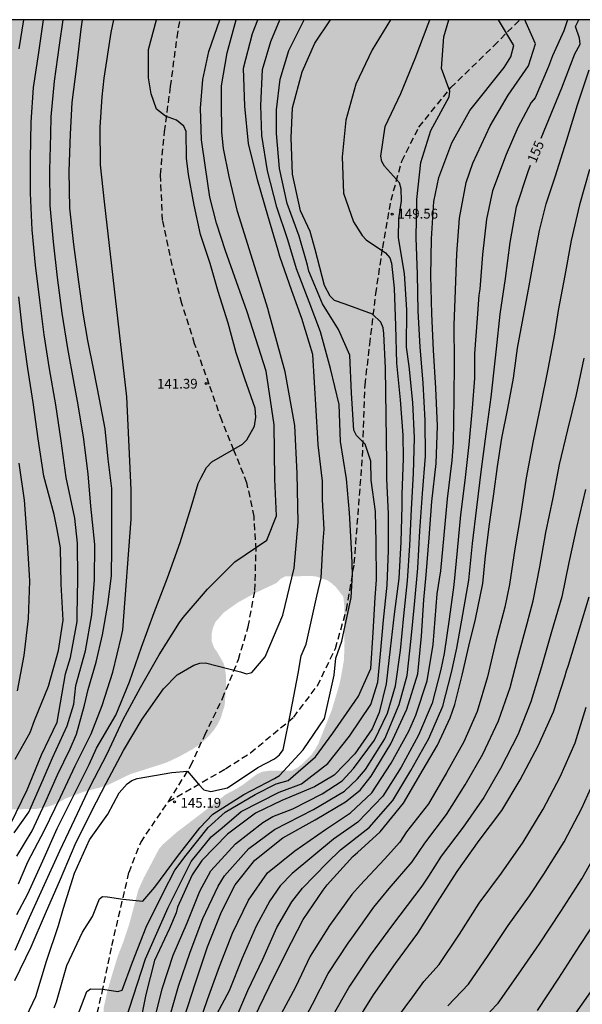
# Model space of a CAD drawing. Units: metres. Extents: x 577144 to 577494, y 4789540 to 4789790.
# Drawn here: x 577223 to 577266, y 4789715 to 4789790 of the extents above; entities that cross this region are included whole.
import ezdxf

# ---------------------------------------------------------------- set-up
doc = ezdxf.new("R2010")
doc.units = ezdxf.units.M
doc.linetypes.add('TRAZOS_NORMALES', pattern=[0.75, 0.5, -0.25])
for name, color, linetype in [('010106', 9, 'Continuous'), ('020104', 34, 'Continuous'), ('020204', 9, 'Continuous'), ('020307', 24, 'Continuous'), ('020308', 9, 'Continuous'), ('060128', 7, 'TRAZOS_NORMALES'), ('990504', 63, 'Continuous')]:
    doc.layers.add(name, color=color, linetype=linetype)
doc.layers.add('020105', color=24, linetype='Continuous', lineweight=30)
doc.styles.add('ARIAL', font='ARIAL.TTF', dxfattribs={"height": 1})
doc.styles.add('ARIALI', font='ARIALI.TTF', dxfattribs={"height": 1})

# ---------------------------------------------------------------- blocks, each defined once
blk = doc.blocks.new('COTAPU')
blk.add_circle((0, 0), 0.075)

msp = doc.modelspace()

# ---------------------------------------------------------------- hatches: boundary and pattern name
at = {"layer": '990504'}
msp.add_hatch(color=256, dxfattribs=at).paths.add_polyline_path([(577280.145, 4789623.99), (577280.307, 4789624.396), (577280.507, 4789624.76), (577280.617, 4789625.144), (577280.569, 4789625.63), (577280.395, 4789626.01), (577278.309, 4789628.468), (577277.531, 4789629.674), (577277.395, 4789630.176), (577277.267, 4789631.036), (577277.335, 4789631.896), (577277.807, 4789633.206), (577278.163, 4789634.42), (577278.451, 4789635.796), (577278.597, 4789637.094), (577278.813, 4789638.406), (577279.077, 4789639.246), (577279.635, 4789640.507), (577279.751, 4789640.967), (577279.745, 4789641.429), (577279.673, 4789641.867), (577279.483, 4789642.277), (577278.567, 4789643.869), (577278.191, 4789644.125), (577277.749, 4789644.273), (577276.449, 4789644.483), (577276.013, 4789644.457), (577273.942, 4789643.596), (577272.654, 4789643.432), (577271.838, 4789643.386), (577271.034, 4789643.56), (577270.658, 4789643.828), (577270.346, 4789644.096), (577269.796, 4789644.704), (577269.618, 4789645.074), (577269.598, 4789645.462), (577269.734, 4789645.892), (577270.326, 4789646.994), (577270.654, 4789647.357), (577272.12, 4789648.315), (577272.916, 4789648.615), (577274.274, 4789649.009), (577275.08, 4789649.287), (577275.452, 4789649.589), (577275.724, 4789649.927), (577275.938, 4789650.329), (577276.356, 4789651.563), (577276.354, 4789653.221), (577276.444, 4789653.649), (577276.586, 4789654.075), (577276.846, 4789655.331), (577276.958, 4789656.541), (577277.187, 4789657.246), (577277.155, 4789658.126), (577276.523, 4789659.91), (577276.011, 4789660.822), (577275.811, 4789661.262), (577275.739, 4789661.718), (577275.739, 4789663.526), (577275.603, 4789664.342), (577275.363, 4789664.71), (577274.915, 4789664.814), (577274.491, 4789664.814), (577274.059, 4789664.718), (577273.731, 4789664.486), (577272.411, 4789663.262), (577272.019, 4789663.214), (577271.627, 4789663.222), (577271.155, 4789663.374), (577270.827, 4789663.606), (577269.747, 4789664.534), (577269.435, 4789664.894), (577269.219, 4789665.246), (577269.083, 4789665.702), (577268.723, 4789667.478), (577268.675, 4789668.814), (577268.531, 4789669.246), (577267.795, 4789670.574), (577267.259, 4789671.318), (577266.683, 4789671.91), (577266.347, 4789672.15), (577265.875, 4789672.358), (577265.475, 4789672.438), (577265.067, 4789672.446), (577263.371, 4789672.766), (577262.475, 4789672.582), (577261.572, 4789672.342), (577261.14, 4789672.35), (577260.692, 4789672.51), (577259.244, 4789673.598), (577258.94, 4789673.862), (577258.62, 4789674.294), (577258.54, 4789674.774), (577258.54, 4789675.254), (577258.7, 4789676.246), (577258.876, 4789676.598), (577259.54, 4789677.654), (577260.02, 4789678.326), (577261.804, 4789680.358), (577262.388, 4789681.246), (577263.588, 4789683.382), (577263.732, 4789683.766), (577263.804, 4789684.23), (577263.812, 4789685.742), (577263.692, 4789687.046), (577263.524, 4789687.446), (577262.812, 4789688.709), (577261.42, 4789690.653), (577261.268, 4789690.989), (577261.172, 4789691.405), (577261.124, 4789691.877), (577261.116, 4789693.229), (577261.156, 4789694.133), (577261.236, 4789694.557), (577261.308, 4789695.405), (577261.092, 4789696.341), (577260.772, 4789696.725), (577260.46, 4789696.997), (577260.14, 4789697.229), (577259.78, 4789697.397), (577259.396, 4789697.429), (577258.172, 4789697.365), (577257.804, 4789697.277), (577257.372, 4789697.109), (577257.02, 4789696.885), (577256.636, 4789696.613), (577256.028, 4789696.093), (577255.452, 4789695.421), (577254.98, 4789694.565), (577254.172, 4789693.334), (577253.86, 4789692.958), (577253.548, 4789692.702), (577253.044, 4789692.534), (577251.292, 4789692.526), (577250.844, 4789692.598), (577250.54, 4789692.774), (577249.964, 4789693.398), (577249.692, 4789693.814), (577249.004, 4789695.222), (577248.652, 4789696.198), (577247.9, 4789698.886), (577247.548, 4789699.789), (577246.149, 4789701.605), (577245.141, 4789702.613), (577244.693, 4789703.221), (577244.501, 4789703.549), (577243.957, 4789704.701), (577243.781, 4789705.581), (577243.789, 4789706.429), (577243.829, 4789706.837), (577243.925, 4789707.229), (577243.989, 4789708.061), (577243.989, 4789708.485), (577243.877, 4789708.861), (577243.405, 4789709.357), (577242.533, 4789710.029), (577241.901, 4789710.077), (577241.357, 4789710.021), (577241.053, 4789709.941), (577240.765, 4789709.797), (577240.381, 4789709.477), (577240.069, 4789709.053), (577239.917, 4789708.685), (577239.885, 4789708.301), (577239.885, 4789706.925), (577240.005, 4789706.565), (577240.269, 4789706.221), (577240.597, 4789705.917), (577241.253, 4789705.389), (577242.165, 4789704.749), (577242.717, 4789704.261), (577243.253, 4789703.573), (577243.461, 4789703.181), (577243.605, 4789702.734), (577243.661, 4789702.174), (577243.629, 4789699.454), (577243.525, 4789698.99), (577243.357, 4789698.534), (577243.141, 4789698.102), (577242.581, 4789697.334), (577242.269, 4789697.03), (577241.237, 4789696.262), (577240.149, 4789695.678), (577239.285, 4789695.374), (577238.797, 4789695.31), (577238.341, 4789695.31), (577237.557, 4789695.43), (577237.261, 4789695.614), (577237.013, 4789695.902), (577236.581, 4789696.646), (577236.389, 4789697.102), (577236.093, 4789698.062), (577236.037, 4789698.502), (577236.045, 4789699.486), (577236.197, 4789701.014), (577236.389, 4789702.254), (577236.965, 4789704.278), (577237.013, 4789704.766), (577237.013, 4789705.67), (577236.933, 4789706.47), (577236.813, 4789706.87), (577236.629, 4789707.214), (577236.333, 4789707.47), (577235.445, 4789707.646), (577235.125, 4789707.662), (577234.245, 4789707.582), (577233.021, 4789707.094), (577232.245, 4789707.046), (577231.845, 4789707.11), (577231.501, 4789707.27), (577230.557, 4789707.862), (577230.237, 4789708.126), (577229.957, 4789708.446), (577229.701, 4789708.822), (577229.509, 4789709.27), (577229.405, 4789709.79), (577229.381, 4789710.31), (577229.381, 4789713.102), (577229.453, 4789714.477), (577229.749, 4789715.821), (577230.141, 4789717.165), (577230.533, 4789718.445), (577230.981, 4789719.597), (577231.405, 4789720.869), (577232.117, 4789723.549), (577232.517, 4789724.429), (577233.701, 4789726.677), (577233.997, 4789727.029), (577235.045, 4789727.949), (577237.517, 4789729.837), (577238.829, 4789730.869), (577239.733, 4789731.349), (577240.181, 4789731.637), (577241.245, 4789732.445), (577241.677, 4789732.629), (577242.125, 4789732.693), (577243.949, 4789732.709), (577244.373, 4789732.949), (577244.693, 4789733.197), (577245.413, 4789733.901), (577245.741, 4789734.373), (577245.949, 4789734.757), (577246.989, 4789737.348), (577247.573, 4789739.308), (577247.685, 4789739.812), (577247.933, 4789741.228), (577247.973, 4789742.516), (577247.965, 4789745.26), (577247.885, 4789746.076), (577247.318, 4789746.812), (577247.03, 4789747.084), (577246.67, 4789747.34), (577245.798, 4789747.636), (577245.422, 4789747.676), (577243.414, 4789747.644), (577243.054, 4789747.452), (577242.718, 4789747.124), (577241.062, 4789746.348), (577239.782, 4789745.644), (577238.67, 4789744.852), (577238.046, 4789744.14), (577237.854, 4789743.684), (577237.742, 4789743.188), (577237.75, 4789742.676), (577237.942, 4789742.157), (577238.19, 4789741.805), (577238.662, 4789740.981), (577238.782, 4789740.597), (577238.846, 4789740.085), (577238.846, 4789739.125), (577238.758, 4789737.749), (577238.454, 4789736.749), (577238.214, 4789736.261), (577237.934, 4789735.837), (577237.582, 4789735.413), (577237.174, 4789735.005), (577236.734, 4789734.645), (577236.23, 4789734.325), (577235.278, 4789733.797), (577234.262, 4789733.317), (577231.478, 4789732.429), (577229.782, 4789731.605), (577229.262, 4789731.429), (577227.974, 4789731.101), (577226.582, 4789730.589), (577225.622, 4789730.093), (577225.07, 4789729.909), (577224.222, 4789729.749), (577221.63, 4789729.733), (577221.046, 4789729.821), (577220.502, 4789730.013), (577220.006, 4789730.229), (577219.11, 4789730.701), (577218.222, 4789731.253), (577216.118, 4789732.357), (577215.054, 4789733.261), (577214.03, 4789734.013), (577213.182, 4789734.429), (577212.742, 4789734.445), (577211.918, 4789734.389), (577210.286, 4789734.109), (577208.814, 4789734.117), (577208.27, 4789734.181), (577207.726, 4789734.333), (577207.222, 4789734.597), (577206.774, 4789734.957), (577205.774, 4789735.901), (577204.831, 4789736.941), (577202.927, 4789739.757), (577202.455, 4789740.621), (577202.303, 4789741.077), (577202.199, 4789741.573), (577202.151, 4789742.101), (577202.151, 4789744.045), (577202.215, 4789744.493), (577202.367, 4789744.941), (577203.207, 4789746.661), (577203.623, 4789747.661), (577203.783, 4789748.189), (577203.863, 4789748.749), (577203.863, 4789750.261), (577203.791, 4789750.805), (577203.663, 4789751.181), (577203.463, 4789751.565), (577202.711, 4789752.821), (577202.327, 4789753.685), (577202.159, 4789754.461), (577202.159, 4789754.893), (577202.295, 4789756.237), (577202.607, 4789757.141), (577203.879, 4789759.701), (577205.911, 4789763.461), (577206.527, 4789764.493), (577207.279, 4789765.397), (577208.111, 4789766.196), (577208.807, 4789766.98), (577209.703, 4789768.156), (577210.423, 4789768.884), (577211.415, 4789769.804), (577212.503, 4789770.7), (577213.631, 4789771.348), (577214.975, 4789772.028), (577216.775, 4789773.292), (577217.071, 4789773.58), (577217.319, 4789773.868), (577217.271, 4789775.316), (577217.095, 4789775.724), (577216.783, 4789776.132), (577216.487, 4789776.38), (577216.143, 4789776.588), (577215.767, 4789776.756), (577214.935, 4789777.004), (577213.535, 4789777.18), (577211.247, 4789777.564), (577210.255, 4789777.524), (577208.911, 4789777.276), (577207.719, 4789776.868), (577206.479, 4789776.276), (577206.039, 4789775.972), (577205.647, 4789775.636), (577205.311, 4789775.276), (577204.767, 4789774.5), (577204.287, 4789773.54), (577203.879, 4789772.34), (577203.455, 4789770.044), (577203.303, 4789769.62), (577203.079, 4789769.212), (577202.799, 4789768.821), (577202.463, 4789768.461), (577202.103, 4789768.157), (577200.471, 4789767.149), (577199.487, 4789766.677), (577198.959, 4789766.573), (577196.767, 4789766.325), (577195.271, 4789766.285), (577194.279, 4789766.389), (577193.815, 4789766.549), (577193.359, 4789766.765), (577192.911, 4789767.045), (577192.488, 4789767.397), (577191.752, 4789768.117), (577190.92, 4789769.045), (577190.768, 4789769.533), (577190.84, 4789770.045), (577191.008, 4789770.397), (577191.272, 4789770.749), (577191.616, 4789771.093), (577192.344, 4789771.773), (577193.28, 4789772.749), (577194.144, 4789773.757), (577194.592, 4789774.461), (577194.72, 4789774.989), (577194.72, 4789775.54), (577194.496, 4789776.588), (577194.136, 4789776.876), (577193.632, 4789777.116), (577193.072, 4789777.316), (577191.984, 4789777.652), (577188.92, 4789778.373), (577187.96, 4789778.717), (577187.176, 4789779.157), (577186.824, 4789779.437), (577185.784, 4789780.453), (577185.168, 4789781.253), (577184.584, 4789782.461), (577184.544, 4789782.86), (577184.616, 4789783.636), (577185.152, 4789785.532), (577185.488, 4789786.492), (577186.384, 4789788.156), (577186.552, 4789788.7), (577186.755, 4789790.461), (577301.413, 4789790.459), (577302.11, 4789789.645), (577304.326, 4789787.349), (577305.63, 4789785.869), (577306.27, 4789785.013), (577308.67, 4789781.597), (577308.925, 4789781.117), (577309.101, 4789780.621), (577309.725, 4789778.365), (577310.165, 4789777.093), (577310.557, 4789775.525), (577310.805, 4789774.317), (577311.485, 4789772.589), (577312.021, 4789770.853), (577312.261, 4789770.429), (577312.621, 4789770.045), (577314.837, 4789768.181), (577317.125, 4789765.925), (577317.909, 4789765.085), (577318.589, 4789764.205), (577319.997, 4789761.805), (577320.565, 4789760.037), (577321.157, 4789757.853), (577321.245, 4789757.373), (577321.293, 4789756.461), (577321.293, 4789752.021), (577321.381, 4789751.549), (577321.98, 4789750.157), (577322.388, 4789749.093), (577322.684, 4789747.87), (577322.812, 4789746.942), (577322.86, 4789745.934), (577322.876, 4789740.974), (577322.98, 4789740.622), (577323.148, 4789740.278), (577323.716, 4789739.358), (577324.212, 4789738.71), (577325.14, 4789737.614), (577326.46, 4789735.446), (577326.692, 4789735.134), (577326.964, 4789734.846), (577327.396, 4789734.494), (577328.132, 4789733.966), (577329.204, 4789733.046), (577330.1, 4789732.406), (577331.332, 4789731.414), (577331.604, 4789731.214), (577331.972, 4789731.014), (577332.348, 4789730.974), (577332.812, 4789730.982), (577334.18, 4789731.11), (577335.18, 4789731.086), (577335.508, 4789730.942), (577335.796, 4789730.638), (577336.028, 4789730.198), (577336.164, 4789729.678), (577336.196, 4789729.134), (577336.076, 4789727.654), (577335.884, 4789727.102), (577335.748, 4789726.534), (577335.74, 4789725.974), (577335.756, 4789725.182), (577335.932, 4789724.39), (577336.635, 4789722.31), (577337.459, 4789720.542), (577338.059, 4789719.782), (577339.107, 4789718.782), (577340.299, 4789718.022), (577340.699, 4789717.678), (577341.059, 4789717.262), (577341.595, 4789716.51), (577341.915, 4789715.822), (577341.995, 4789715.43), (577342.035, 4789713.526), (577342.083, 4789713.014), (577342.427, 4789711.174), (577342.787, 4789708.766), (577343.043, 4789707.582), (577344.091, 4789703.35), (577344.651, 4789701.542), (577345.067, 4789700.326), (577345.491, 4789699.254), (577345.811, 4789698.23), (577345.915, 4789697.678), (577346.091, 4789696.494), (577346.203, 4789695.263), (577346.195, 4789692.039), (577346.282, 4789690.647), (577346.434, 4789689.951), (577347.338, 4789687.191), (577347.746, 4789685.599), (577347.794, 4789685.127), (577347.802, 4789683.743), (577347.994, 4789681.511), (577348.306, 4789680.583), (577348.682, 4789678.895), (577349.01, 4789677.847), (577349.738, 4789676.199), (577350.37, 4789673.999), (577350.698, 4789673.127), (577351.01, 4789672.631), (577351.386, 4789672.167), (577352.314, 4789671.183), (577353.106, 4789670.591), (577353.562, 4789670.367), (577354.074, 4789670.175), (577354.602, 4789670.031), (577355.618, 4789669.847), (577356.89, 4789669.559), (577357.266, 4789669.391), (577358.33, 4789668.791), (577358.802, 4789668.439), (577359.202, 4789668.007), (577359.394, 4789667.655), (577359.498, 4789667.239), (577359.522, 4789665.735), (577359.45, 4789664.575), (577359.234, 4789663.511), (577359.05, 4789663.031), (577358.826, 4789662.599), (577358.274, 4789661.815), (577356.962, 4789660.239), (577356.458, 4789659.391), (577356.338, 4789658.919), (577356.337, 4789657.295), (577356.441, 4789656.767), (577356.649, 4789656.271), (577357.425, 4789654.839), (577357.905, 4789653.847), (577358.281, 4789652.895), (577358.385, 4789652.407), (577358.401, 4789651.935), (577358.385, 4789649.184), (577358.497, 4789648.728), (577358.737, 4789648.24), (577359.697, 4789646.72), (577359.929, 4789646.208), (577360.465, 4789644.344), (577360.521, 4789643.896), (577360.521, 4789643.472), (577360.825, 4789642.624), (577361.953, 4789641.664), (577363.785, 4789640.2), (577364.137, 4789639.8), (577364.417, 4789639.384), (577364.633, 4789638.944), (577365.017, 4789638.336), (577365.921, 4789636.648), (577367.065, 4789634.2), (577367.457, 4789633.456), (577368.073, 4789632.048), (577368.425, 4789630.928), (577368.569, 4789629.864), (577368.576, 4789620.744), (577368.648, 4789619.584), (577368.784, 4789618.432), (577368.952, 4789617.416), (577369.624, 4789614.6), (577369.976, 4789613.416), (577370.128, 4789613.056), (577370.392, 4789612.6), (577370.688, 4789612.192), (577371.352, 4789611.496), (577371.872, 4789610.8), (577371.96, 4789610.4), (577371.904, 4789609.112), (577371.696, 4789608.704), (577371.368, 4789608.352), (577370.96, 4789608.056), (577369.272, 4789607.041), (577368.432, 4789606.393), (577367.328, 4789605.105), (577366.248, 4789604.001), (577365.52, 4789603.137), (577365.2, 4789602.633), (577364.648, 4789601.633), (577364.064, 4789600.225), (577363.984, 4789599.849), (577363.984, 4789597.537), (577364.032, 4789597.105), (577364.144, 4789596.705), (577364.336, 4789596.321), (577365.096, 4789595.281), (577365.448, 4789595.081), (577365.856, 4789595.049), (577366.272, 4789595.153), (577366.72, 4789595.449), (577367.04, 4789595.729), (577368.76, 4789597.377), (577369.68, 4789598.449), (577370.488, 4789599.633), (577371.328, 4789600.833), (577371.648, 4789601.201), (577372.616, 4789602.241), (577373.64, 4789603.241), (577374.072, 4789603.497), (577374.52, 4789603.545), (577375, 4789603.464), (577375.512, 4789603.28), (577375.88, 4789603.096), (577377.088, 4789602.28), (577377.776, 4789601.568), (577379.816, 4789598.545), (577380.344, 4789597.697), (577380.544, 4789597.241), (577380.991, 4789595.705), (577381.263, 4789594.569), (577381.343, 4789593.953), (577381.351, 4789586.137), (577381.399, 4789585.057), (577381.735, 4789583.297), (577381.775, 4789582.713), (577381.799, 4789571.377), (577382.343, 4789569.393), (577382.439, 4789568.841), (577382.535, 4789567.145), (577382.647, 4789566.161), (577382.759, 4789565.793), (577383.423, 4789564.129), (577383.727, 4789563.809), (577383.991, 4789563.409), (577384.199, 4789562.961), (577384.855, 4789561.209), (577385.887, 4789558.794), (577386.406, 4789557.378), (577386.534, 4789556.81), (577386.654, 4789556.002), (577386.678, 4789549.354), (577386.894, 4789546.834), (577386.966, 4789546.434), (577387.07, 4789546.21), (577387.238, 4789545.994), (577387.95, 4789545.29), (577389.126, 4789544.506), (577389.382, 4789544.13), (577389.638, 4789543.218), (577389.814, 4789542.754), (577390.398, 4789541.41), (577390.921, 4789540.464), (577331.057, 4789540.465), (577331.924, 4789541.155), (577332.61, 4789541.807), (577333.298, 4789542.359), (577335.626, 4789543.597), (577336.026, 4789543.883), (577336.378, 4789544.063), (577337.192, 4789544.383), (577339.302, 4789544.831), (577339.75, 4789545.027), (577340.076, 4789545.315), (577340.276, 4789545.675), (577340.378, 4789546.097), (577340.334, 4789546.557), (577340.116, 4789546.909), (577339.786, 4789547.211), (577337.836, 4789548.463), (577337.536, 4789548.779), (577337.136, 4789548.951), (577336.746, 4789548.879), (577336.334, 4789548.709), (577335.948, 4789548.451), (577335.24, 4789547.891), (577333.954, 4789546.625), (577333.2, 4789546.093), (577332.82, 4789545.935), (577330.674, 4789545.263), (577329.814, 4789544.953), (577329.058, 4789544.477), (577327.492, 4789543.585), (577326.772, 4789543.063), (577325.934, 4789542.657), (577325.606, 4789542.367), (577323.97, 4789540.465), (577319.179, 4789540.465), (577317.676, 4789542.301), (577317.484, 4789542.623), (577317.214, 4789543.339), (577317.154, 4789543.747), (577317.18, 4789544.211), (577317.346, 4789544.653), (577317.582, 4789544.971), (577317.916, 4789545.251), (577318.31, 4789545.507), (577318.728, 4789545.707), (577319.158, 4789545.825), (577320.456, 4789545.881), (577323.19, 4789545.869), (577323.618, 4789546.015), (577324.052, 4789546.249), (577324.476, 4789546.557), (577326.556, 4789548.621), (577326.928, 4789548.835), (577327.306, 4789548.999), (577327.72, 4789549.115), (577329.42, 4789549.261), (577329.778, 4789549.499), (577330.118, 4789549.829), (577330.526, 4789550.543), (577330.412, 4789550.929), (577330.264, 4789552.123), (577330.274, 4789553.377), (577330.188, 4789554.199), (577329.65, 4789555.739), (577329, 4789556.833), (577328.782, 4789557.129), (577328.344, 4789557.233), (577326.312, 4789557.989), (577325.174, 4789558.335), (577322.426, 4789558.877), (577321.442, 4789559.091), (577321.022, 4789559.237), (577320.634, 4789559.431), (577320.286, 4789559.667), (577319.932, 4789559.963), (577318.826, 4789561.079), (577318.477, 4789561.327), (577318.115, 4789561.505), (577317.747, 4789561.599), (577317.341, 4789561.603), (577316.917, 4789561.475), (577315.513, 4789560.551), (577314.263, 4789559.967), (577313.825, 4789559.947), (577312.507, 4789559.961), (577311.135, 4789560.029), (577310.727, 4789560.111), (577310.305, 4789560.251), (577309.869, 4789560.459), (577308.677, 4789561.203), (577308.019, 4789561.849), (577307.471, 4789562.703), (577307.303, 4789563.077), (577306.857, 4789564.333), (577306.785, 4789565.199), (577306.615, 4789565.625), (577306.471, 4789566.137), (577306.111, 4789566.991), (577305.847, 4789567.329), (577304.553, 4789568.683), (577303.527, 4789570.257), (577303.159, 4789571.041), (577303.067, 4789571.427), (577303.041, 4789571.907), (577303.041, 4789572.383), (577303.129, 4789573.231), (577303.709, 4789574.739), (577304.465, 4789575.657), (577304.797, 4789575.943), (577305.375, 4789576.539), (577305.463, 4789576.885), (577305.269, 4789577.233), (577304.971, 4789577.481), (577304.665, 4789577.649), (577303.491, 4789577.907), (577303.099, 4789578.049), (577302.771, 4789578.259), (577302.493, 4789578.631), (577302.437, 4789579.025), (577302.475, 4789579.425), (577302.625, 4789579.883), (577302.851, 4789580.217), (577303.783, 4789581.123), (577304.251, 4789581.893), (577304.411, 4789582.339), (577304.515, 4789582.805), (577304.549, 4789583.237), (577304.545, 4789584.107), (577304.641, 4789585.433), (577304.833, 4789586.314), (577304.997, 4789586.698), (577305.467, 4789587.486), (577306.623, 4789589.02), (577308.449, 4789590.958), (577309.239, 4789591.92), (577309.487, 4789592.354), (577309.637, 4789592.764), (577309.677, 4789593.59), (577309.617, 4789594.052), (577309.461, 4789594.528), (577308.844, 4789595.752), (577308.516, 4789596.556), (577308.558, 4789596.976), (577308.68, 4789597.384), (577308.682, 4789597.79), (577308.462, 4789598.232), (577307.888, 4789598.8), (577307.462, 4789599.09), (577307.048, 4789599.244), (577306.596, 4789599.23), (577305.668, 4789599.086), (577305.212, 4789599.134), (577304.71, 4789599.252), (577304.266, 4789599.422), (577303.848, 4789599.638), (577302.998, 4789600.136), (577301.344, 4789601.386), (577300.37, 4789602.184), (577298.196, 4789603.684), (577296.326, 4789605.128), (577295.406, 4789606.048), (577294.832, 4789606.732), (577294.086, 4789607.74), (577293.506, 4789608.96), (577293.368, 4789609.41), (577293.074, 4789610.732), (577293.036, 4789611.148), (577292.986, 4789615.502), (577292.852, 4789615.916), (577292.626, 4789616.338), (577292.32, 4789616.722), (577291.378, 4789617.726), (577290.069, 4789618.4), (577289.137, 4789618.766), (577287.927, 4789619.064), (577287.035, 4789619.086), (577285.417, 4789619.26), (577284.981, 4789619.366), (577283.699, 4789619.802), (577282.071, 4789620.556), (577280.963, 4789621.284), (577280.681, 4789621.606), (577280.219, 4789622.308), (577280.101, 4789622.662), (577280.071, 4789623.074), (577280.079, 4789623.528)])

# ---------------------------------------------------------------- linework, layer by layer
at = {"layer": '010106', "flags": 128}
msp.add_lwpolyline([(577144.202, 4789540.469), (577494.192, 4789540.462), (577494.197, 4789790.455), (577144.207, 4789790.462)], close=True, dxfattribs=at)
at = {"layer": '020104', "flags": 128}
for points, elevation in [([(577222.302, 4789728.653), (577223.566, 4789731.238), (577224.656, 4789733.912), (577225.862, 4789736.445), (577226.512, 4789740.15), (577226.888, 4789741.416), (577227.409, 4789744.167), (577227.415, 4789744.661), (577227.461, 4789747.462), (577227.438, 4789750.195), (577227.23, 4789752.125), (577226.571, 4789755.251), (577226.189, 4789758.071), (577225.759, 4789760.829), (577225.29, 4789763.62), (577224.861, 4789766.229), (577224.531, 4789768.902), (577224.214, 4789771.573), (577223.949, 4789774.293), (577223.809, 4789777.111), (577223.817, 4789779.764), (577223.871, 4789782.591), (577224.056, 4789785.259), (577224.448, 4789787.937), (577224.811, 4789790.46)], 138), ([(577222.556, 4789727.911), (577223.681, 4789729.524), (577224.803, 4789732.012), (577225.522, 4789733.687), (577226.645, 4789736.146), (577227.155, 4789737.829), (577227.295, 4789739.251), (577228.04, 4789741.926), (577228.531, 4789744.68), (577228.754, 4789747.388), (577228.756, 4789750.098), (577228.451, 4789753.059), (577228.247, 4789755.521), (577227.892, 4789758.383), (577227.441, 4789761.11), (577227.168, 4789762.5), (577226.685, 4789765.173), (577226.264, 4789767.88), (577225.901, 4789770.622), (577225.582, 4789773.379), (577225.335, 4789776.159), (577225.295, 4789778.89), (577225.382, 4789781.659), (577225.405, 4789782.997), (577225.672, 4789785.73), (577226.04, 4789788.502), (577226.325, 4789790.46)], 139), ([(577222.606, 4789716.573), (577223.861, 4789719.166), (577224.972, 4789721.724), (577226.122, 4789724.371), (577227.242, 4789727.023), (577228.526, 4789729.605), (577229.633, 4789731.732), (577230.974, 4789734.266), (577232.396, 4789736.665), (577234.061, 4789739), (577235.11, 4789740.069), (577236.377, 4789740.812), (577236.846, 4789740.978), (577237.284, 4789740.989), (577239.962, 4789740.305), (577240.424, 4789740.163), (577240.836, 4789740.25), (577241.881, 4789741.454), (577243.234, 4789744.656), (577244.096, 4789748.289), (577244.404, 4789751.799), (577244.342, 4789755.555), (577244.158, 4789759.249), (577243.419, 4789763.375), (577242.127, 4789768.054), (577242.093, 4789768.162), (577239.736, 4789775.704), (577239.102, 4789778.395), (577238.672, 4789780.547), (577238.527, 4789781.811), (577238.503, 4789784.141), (577238.519, 4789785.375), (577238.955, 4789787.92), (577239.639, 4789790.46)], 144), ([(577222.63, 4789718.911), (577223.734, 4789721.419), (577224.889, 4789723.941), (577226.072, 4789726.54), (577227.217, 4789728.981), (577228.417, 4789731.495), (577229.714, 4789733.986), (577230.947, 4789736.628), (577232.279, 4789739.1), (577233.726, 4789741.615), (577235.285, 4789744.087), (577235.56, 4789744.483), (577237.431, 4789746.651), (577239.534, 4789748.754), (577242.004, 4789750.444), (577242.742, 4789752.291), (577242.619, 4789755.124), (577242.557, 4789759.311), (577241.945, 4789763.431), (577241.142, 4789765.905), (577240.478, 4789768.001), (577239.654, 4789770.313), (577238.808, 4789772.691), (577238.122, 4789774.811), (577237.622, 4789776.809), (577237.276, 4789779.106), (577236.975, 4789781.228), (577236.899, 4789783.664), (577237.083, 4789785.872), (577237.543, 4789788.018), (577238.38, 4789790.46)], 143), ([(577222.773, 4789721.632), (577223.622, 4789723.237), (577224.764, 4789725.779), (577225.881, 4789728.254), (577227.121, 4789730.758), (577228.337, 4789733.185), (577228.89, 4789734.431), (577230.382, 4789736.97), (577231.445, 4789739.546), (577232.359, 4789742.209), (577233.328, 4789744.868), (577234.348, 4789747.535), (577235.323, 4789750.245), (577236.184, 4789752.982), (577236.718, 4789754.793), (577236.916, 4789755.204), (577237.363, 4789756.008), (577237.78, 4789756.467), (577240.13, 4789757.809), (577240.472, 4789758.153), (577241.038, 4789759.197), (577241.156, 4789759.887), (577241.092, 4789760.579), (577240.3, 4789762.837), (577239.63, 4789764.831), (577239.024, 4789767.131), (577238.26, 4789769.565), (577237.646, 4789771.701), (577236.908, 4789773.951), (577236.404, 4789776.195), (577235.971, 4789778.567), (577235.825, 4789779.8), (577235.793, 4789781.874), (577235.625, 4789782.266), (577235.055, 4789782.728), (577234.197, 4789783.04), (577233.503, 4789783.582), (577233.093, 4789784.772), (577232.897, 4789785.988), (577232.901, 4789788.172), (577233.508, 4789790.46)], 142), ([(577222.894, 4789723.997), (577223.609, 4789725.685), (577224.895, 4789728.127), (577226.115, 4789730.659), (577227.246, 4789733.085), (577228.48, 4789735.538), (577229.337, 4789737.705), (577230.147, 4789740.291), (577230.813, 4789743.047), (577230.921, 4789743.525), (577231.555, 4789752.045), (577231.555, 4789754.295), (577231.234, 4789761.446), (577229.509, 4789776.441), (577229.208, 4789779.312), (577229.18, 4789782.186), (577229.337, 4789784.541), (577229.497, 4789785.96), (577230.017, 4789789.478), (577230.226, 4789790.46)], 141), ([(577222.952, 4789788.22), (577223.299, 4789790.46)], 137), ([(577225.641, 4789714.47), (577225.81, 4789714.927), (577226.624, 4789717.724), (577227.824, 4789720.294), (577228.597, 4789721.477), (577229.121, 4789722.854), (577229.367, 4789723.018), (577229.74, 4789723.003), (577230.915, 4789722.832), (577232.457, 4789722.674), (577233.387, 4789723.743), (577235.131, 4789726.096), (577236.842, 4789728.317), (577237.838, 4789729.362), (577240.231, 4789730.869), (577242.591, 4789732.105), (577242.961, 4789732.332), (577244.784, 4789734.312), (577246.442, 4789736.714), (577247.086, 4789739.578), (577247.181, 4789740.061), (577247.314, 4789741.347), (577247.777, 4789742.669), (577248.486, 4789746.025), (577248.587, 4789747.82), (577248.547, 4789749.319), (577248.345, 4789752.523), (577248.133, 4789755.138), (577247.654, 4789758.027), (577247.552, 4789760.875), (577246.906, 4789763.628), (577246.119, 4789766.445), (577245.259, 4789768.751), (577244.274, 4789771.3), (577243.601, 4789773.531), (577242.769, 4789776.055), (577242.051, 4789778.828), (577241.618, 4789781.556), (577241.538, 4789783.86), (577241.672, 4789786.621), (577242.31, 4789788.783), (577243, 4789790.46)], 146), ([(577227.205, 4789713.226), (577228.157, 4789715.727), (577228.426, 4789715.937), (577229.377, 4789715.895), (577230.546, 4789715.727), (577230.874, 4789715.817), (577231.674, 4789717.988), (577232.728, 4789720.668), (577234.024, 4789723.313), (577234.914, 4789725.04), (577235.797, 4789726.209), (577237.474, 4789728.337), (577238.786, 4789729.522), (577241.088, 4789730.873), (577242.728, 4789731.685), (577243.633, 4789731.941), (577245.733, 4789733.764), (577247.087, 4789735.594), (577248.768, 4789738.03), (577249.048, 4789738.437), (577249.99, 4789740.563), (577250.167, 4789743.333), (577250.34, 4789746.021), (577250.423, 4789747.392), (577250.403, 4789750.261), (577250.356, 4789752.644), (577250.021, 4789755.052), (577249.994, 4789756.516), (577249.553, 4789757.82), (577248.901, 4789758.484), (577248.701, 4789758.889), (577248.514, 4789761.725), (577248.392, 4789764.661), (577247.507, 4789766.631), (577246.289, 4789768.613), (577245.226, 4789771.12), (577245.114, 4789771.578), (577244.478, 4789773.805), (577243.562, 4789776.323), (577242.96, 4789779.014), (577242.746, 4789781.713), (577242.732, 4789783.541), (577243.012, 4789785.894), (577243.69, 4789788.089), (577244.862, 4789790.46)], 147), ([(577230.828, 4789712.548), (577232.669, 4789718.236), (577234.402, 4789722.191), (577236.189, 4789725.712), (577237.705, 4789727.608), (577238.571, 4789728.312), (577240.033, 4789729.558), (577242.938, 4789731.043), (577244.654, 4789731.704), (577246.68, 4789733.256), (577248.347, 4789735.366), (577249.998, 4789737.782), (577250.534, 4789739.519), (577250.733, 4789741.684), (577250.976, 4789744.27), (577251.252, 4789746.98), (577251.354, 4789749.662), (577251.356, 4789752.45), (577251.232, 4789755.157), (577251.225, 4789756.385), (577251.123, 4789763.653), (577251.003, 4789766.336), (577250.948, 4789766.768), (577250.776, 4789767.208), (577250.129, 4789767.809), (577248.03, 4789768.585), (577247.216, 4789768.868), (577246.88, 4789769.198), (577246.443, 4789770.011), (577245.711, 4789772.794), (577245.332, 4789774.168), (577244.586, 4789775.752), (577243.96, 4789778.583), (577243.874, 4789781.383), (577243.98, 4789783.688), (577244.708, 4789786.442), (577245.682, 4789788.651), (577246.892, 4789790.46)], 148), ([(577251.517, 4789790.46), (577250.1, 4789788.142), (577248.852, 4789785.502), (577248.063, 4789782.746), (577247.797, 4789779.916), (577247.887, 4789777.122), (577248.664, 4789774.916), (577249.322, 4789773.855), (577249.652, 4789773.543), (577251.139, 4789772.526), (577251.451, 4789772.157), (577251.59, 4789771.745), (577251.796, 4789769.812), (577251.906, 4789766.927), (577251.984, 4789764.054), (577252.263, 4789761.23), (577252.471, 4789758.5), (577252.479, 4789756.725), (577252.387, 4789753.943), (577252.376, 4789753.036), (577252.31, 4789750.293), (577252.151, 4789747.472), (577251.791, 4789744.74), (577251.479, 4789742.067), (577251.18, 4789739.384), (577250.632, 4789737.174), (577250.107, 4789735.909), (577248.777, 4789733.992), (577247.188, 4789732.352), (577245.677, 4789731.459), (577243.148, 4789730.402), (577241.122, 4789729.433), (577238.979, 4789727.816), (577237.002, 4789725.806), (577236.244, 4789724.702), (577235.118, 4789722.197), (577235.035, 4789721.77), (577234.523, 4789720.552), (577233.369, 4789718.11), (577232.686, 4789715.487), (577232.32, 4789713.689)], 149), ([(577234.442, 4789713.434), (577235.208, 4789716.14), (577236.112, 4789718.733), (577237.086, 4789721.336), (577238.255, 4789723.809), (577238.732, 4789724.608), (577240.613, 4789726.706), (577242.585, 4789728.182), (577245.586, 4789729.717), (577247.964, 4789731.132), (577248.978, 4789732.07), (577249.579, 4789732.793), (577251.071, 4789735.144), (577252.178, 4789737.783), (577252.805, 4789740.026), (577253.105, 4789742.858), (577253.352, 4789745.472), (577253.613, 4789748.281), (577253.778, 4789751.154), (577253.975, 4789754.032), (577254.214, 4789756.902), (577254.178, 4789759.625), (577254.032, 4789762.496), (577253.783, 4789765.3), (577253.652, 4789768.048), (577253.586, 4789770.9), (577253.484, 4789773.697), (577253.526, 4789776.627), (577253.857, 4789779.486), (577254.613, 4789781.942), (577256.034, 4789784.533), (577256.071, 4789784.961), (577255.43, 4789786.72), (577255.61, 4789789.134), (577255.992, 4789790.46)], 151), ([(577235.639, 4789713.702), (577236.517, 4789716.389), (577237.446, 4789719.145), (577238.502, 4789721.855), (577239.554, 4789723.927), (577241.072, 4789725.819), (577243.226, 4789727.542), (577245.707, 4789728.919), (577248.043, 4789730.304), (577249.177, 4789731.201), (577250.025, 4789732.271), (577251.545, 4789734.757), (577252.759, 4789737.443), (577253.623, 4789740.15), (577253.898, 4789743.049), (577254.08, 4789745.854), (577254.254, 4789747.755), (577254.477, 4789750.624), (577254.702, 4789753.409), (577255.034, 4789756.325), (577255.122, 4789759.224), (577255.001, 4789762.117), (577254.826, 4789765.036), (577254.702, 4789767.848), (577254.623, 4789770.753), (577254.673, 4789773.595), (577254.855, 4789776.488), (577255.223, 4789778.321), (577256.217, 4789780.983), (577257.602, 4789783.486), (577260.263, 4789786.777), (577260.77, 4789787.601), (577261.003, 4789788.487), (577259.82, 4789790.46)], 152), ([(577236.532, 4789712.485), (577237.438, 4789715.102), (577238.354, 4789717.633), (577239.355, 4789720.196), (577240.586, 4789722.743), (577242.057, 4789724.845), (577244.142, 4789726.55), (577246.52, 4789728.19), (577248.447, 4789729.466), (577250.082, 4789731), (577251.57, 4789733.284), (577252.929, 4789735.753), (577253.457, 4789736.969), (577254.342, 4789739.603), (577254.782, 4789742.411), (577255.098, 4789746.306), (577255.389, 4789748.079), (577255.627, 4789750.818), (577255.89, 4789753.606), (577256.243, 4789756.559), (577256.347, 4789757.947), (577256.4, 4789761.34), (577256.426, 4789764.154), (577256.415, 4789766.955), (577256.506, 4789769.659), (577256.611, 4789772.448), (577256.828, 4789775.207), (577257.321, 4789777.943), (577257.854, 4789779.415), (577259.187, 4789782.303), (577260.552, 4789784.65), (577262.119, 4789786.909), (577262.658, 4789788.597), (577261.842, 4789790.46)], 153), ([(577265.14, 4789790.46), (577264.847, 4789789.608), (577263.982, 4789787.686), (577263.666, 4789786.853), (577262.651, 4789784.452), (577262.342, 4789784.087), (577261.303, 4789782.163), (577260.408, 4789780.101), (577259.349, 4789777.304), (577258.89, 4789775.116), (577258.59, 4789772.414), (577258.39, 4789769.735), (577258.297, 4789769.284), (577258.19, 4789767.515), (577257.983, 4789764.799), (577257.97, 4789762.895), (577257.783, 4789760.582), (577257.545, 4789757.78), (577257.225, 4789755.02), (577256.901, 4789752.391), (577256.636, 4789749.627), (577256.383, 4789746.996), (577256.025, 4789744.361), (577255.647, 4789741.706), (577255.385, 4789740.488), (577254.717, 4789737.893), (577253.673, 4789735.422), (577252.321, 4789732.974), (577250.921, 4789730.741), (577248.987, 4789728.745), (577247.137, 4789727.433), (577243.958, 4789724.791), (577243.036, 4789723.846), (577242.226, 4789722.685), (577241.19, 4789720.739), (577240.113, 4789718.289), (577239.091, 4789715.776), (577238.147, 4789714.009)], 154), ([(577241.027, 4789713.701), (577242.188, 4789716.086), (577243.449, 4789718.661), (577244.802, 4789721.268), (577246.333, 4789723.521), (577246.631, 4789723.92), (577248.607, 4789726.095), (577248.976, 4789726.41), (577250.726, 4789727.989), (577252.524, 4789730.197), (577254.017, 4789732.796), (577255.125, 4789734.676), (577256.091, 4789736.756), (577256.461, 4789737.804), (577257.025, 4789740.038), (577257.529, 4789742.268), (577258.049, 4789744.362), (577258.613, 4789747.104), (577258.831, 4789749.234), (577259.129, 4789751.66), (577259.457, 4789753.992), (577259.731, 4789756.096), (577260.087, 4789758.288), (577260.525, 4789760.571), (577260.981, 4789762.897), (577261.286, 4789765.203), (577261.708, 4789767.541), (577262.12, 4789769.707), (577262.534, 4789771.957), (577262.962, 4789774.241), (577263.476, 4789776.287), (577264.174, 4789778.385), (577265.081, 4789781.221), (577265.887, 4789783.908), (577266.787, 4789786.61)], 156), ([(577266.812, 4789778.938), (577266.058, 4789776.235), (577265.409, 4789773.492), (577264.932, 4789770.776), (577264.421, 4789768.108), (577264.12, 4789766.275), (577263.61, 4789763.574), (577263.053, 4789760.782), (577262.475, 4789758.068), (577261.948, 4789755.228), (577261.529, 4789752.479), (577261.067, 4789749.754), (577260.666, 4789747.015), (577260.31, 4789745.287), (577259.616, 4789742.659), (577258.961, 4789739.916), (577258.18, 4789737.259), (577257.153, 4789734.926), (577255.828, 4789732.55), (577254.439, 4789730.147), (577252.735, 4789728.006), (577252.231, 4789727.204), (577251.043, 4789725.904), (577249.166, 4789723.907), (577248.53, 4789723.187), (577246.828, 4789720.79), (577245.322, 4789718.436), (577244.194, 4789716.059), (577242.891, 4789713.612)], 157), ([(577222.639, 4789733.577), (577223.789, 4789735.652), (577224.133, 4789736.571), (577225.194, 4789739.212), (577225.981, 4789741.952), (577226.322, 4789744.27), (577226.178, 4789747.055), (577226.12, 4789749.832), (577225.865, 4789751.264), (577225.649, 4789752.412), (577224.839, 4789755.365), (577224.412, 4789758.232), (577224.028, 4789761.019), (577223.602, 4789763.64), (577223.227, 4789766.368), (577222.915, 4789769.135)], 137), ([(577243.844, 4789711.602), (577245.511, 4789714.74), (577246.706, 4789717.1), (577248.248, 4789719.447), (577248.546, 4789719.834), (577250.242, 4789722.215), (577251.402, 4789723.63), (577253.18, 4789725.699), (577254.151, 4789727.136), (577255.83, 4789729.327), (577257.265, 4789731.607), (577258.615, 4789733.983), (577259.818, 4789736.534), (577260.716, 4789739.102), (577261.302, 4789741.371), (577262.016, 4789744.01), (577262.487, 4789745.762), (577262.99, 4789748.373), (577263.473, 4789751.032), (577264.029, 4789753.675), (577264.504, 4789756.262), (577265.164, 4789758.908), (577265.81, 4789761.625), (577266.398, 4789764.428)], 158), ([(577222.828, 4789738.845), (577223.333, 4789741.563), (577223.67, 4789744.412), (577223.754, 4789747.268), (577223.743, 4789747.737), (577223.559, 4789750.677), (577223.352, 4789753.5), (577222.952, 4789756.354)], 136), ([(577266.507, 4789754.32), (577265.816, 4789751.413), (577265.217, 4789748.724), (577264.679, 4789746.069), (577263.9, 4789743.39), (577263.137, 4789740.695), (577262.316, 4789737.997), (577261.303, 4789735.455), (577259.986, 4789732.863), (577258.682, 4789730.639), (577257.11, 4789728.364), (577255.42, 4789726.118), (577254.436, 4789724.585), (577253.933, 4789723.831), (577252.23, 4789721.601), (577251.678, 4789720.855), (577249.951, 4789718.503), (577248.369, 4789716.137), (577247.004, 4789713.758)], 159), ([(577251.545, 4789713.04), (577253.23, 4789715.305), (577254.073, 4789716.498), (577255.267, 4789717.797), (577256.811, 4789720.133), (577258.324, 4789722.502), (577260.039, 4789724.816), (577261.714, 4789727.21), (577263.247, 4789729.731), (577264.554, 4789732.226), (577265.723, 4789734.838), (577266.573, 4789737.576)], 161), ([(577255.91, 4789714.619), (577257.505, 4789716.273), (577259.035, 4789718.499), (577260.575, 4789720.794), (577262.212, 4789723.084), (577263.298, 4789724.751), (577264.868, 4789727.227), (577266.236, 4789729.818), (577267.381, 4789732.393)], 162), ([(577259.148, 4789714.143), (577259.79, 4789714.822), (577261.359, 4789717.047), (577262.981, 4789719.373), (577264.61, 4789721.876), (577266.239, 4789724.378), (577267.577, 4789726.788)], 163), ([(577262.83, 4789714.256), (577264.457, 4789716.747), (577266.086, 4789719.25), (577267.715, 4789721.752)], 164)]:
    msp.add_lwpolyline(points, dxfattribs=dict(at, elevation=elevation))
at = {"layer": '020105', "flags": 128}
for points, elevation in [([(577222.772, 4789726.123), (577223.936, 4789728.067), (577224.918, 4789730.175), (577225.89, 4789732.389), (577226.868, 4789734.375), (577227.356, 4789735.507), (577227.972, 4789737.741), (577228.25, 4789738.957), (577228.882, 4789741.051), (577229.356, 4789743.157), (577229.768, 4789745.473), (577230.058, 4789747.699), (577230.074, 4789749.806), (577230.074, 4789752.084), (577230.072, 4789754.4), (577229.784, 4789756.672), (577229.556, 4789758.99), (577229.136, 4789761.276), (577228.7, 4789763.5), (577228.224, 4789765.782), (577227.871, 4789767.896), (577227.535, 4789770.294), (577227.161, 4789773.16), (577226.85, 4789775.969), (577226.785, 4789778.814), (577226.903, 4789781.662), (577227.036, 4789784.083), (577227.38, 4789786.897), (577227.708, 4789789.724), (577227.828, 4789790.46)], 140), ([(577223.017, 4789712.792), (577224.225, 4789715.339), (577225.059, 4789718.043), (577225.981, 4789720.786), (577226.369, 4789722.123), (577227.192, 4789724.817), (577228.351, 4789727.375), (577229.765, 4789729.364), (577230.635, 4789731.011), (577231.263, 4789731.694), (577231.605, 4789731.95), (577232.027, 4789732.091), (577234.687, 4789732.563), (577235.892, 4789732.66), (577236.754, 4789731.659), (577237.164, 4789731.231), (577237.687, 4789731.096), (577238.979, 4789731.384), (577241.316, 4789732.959), (577242.576, 4789733.62), (577242.973, 4789733.916), (577243.258, 4789734.295), (577243.836, 4789737.232), (577244.414, 4789740.169), (577244.637, 4789741.535), (577245.012, 4789742.425), (577245.854, 4789746.13), (577246.177, 4789747.533), (577246.336, 4789750.349), (577246.404, 4789751.286), (577246.293, 4789753.525), (577246.27, 4789754.97), (577245.945, 4789757.762), (577245.921, 4789758.248), (577245.546, 4789764.708), (577244.69, 4789767.487), (577243.923, 4789769.605), (577243.008, 4789772.256), (577242.879, 4789772.711), (577242.086, 4789775.407), (577241.283, 4789778.157), (577240.577, 4789780.952), (577240.312, 4789783.813), (577240.207, 4789786.74), (577240.905, 4789789.406), (577241.302, 4789790.46)], 145), ([(577233.317, 4789713.336), (577233.953, 4789715.93), (577234.788, 4789718.503), (577235.873, 4789720.998), (577236.837, 4789723.448), (577237.697, 4789724.998), (577239.588, 4789727.065), (577241.694, 4789728.714), (577242.472, 4789729.169), (577243.999, 4789729.767), (577246.263, 4789730.914), (577247.805, 4789731.926), (577248.666, 4789732.863), (577250.293, 4789735.037), (577251.282, 4789737.114), (577251.891, 4789739.218), (577252.272, 4789741.944), (577252.528, 4789744.614), (577252.827, 4789747.31), (577253.01, 4789750.028), (577253.125, 4789752.815), (577253.276, 4789755.557), (577253.355, 4789758.3), (577253.221, 4789761.024), (577252.951, 4789763.822), (577252.752, 4789765.284), (577252.758, 4789768.15), (577252.576, 4789770.931), (577252.121, 4789773.691), (577252.142, 4789775.143), (577252.359, 4789776.533), (577252.342, 4789777.455), (577252.212, 4789777.903), (577251.037, 4789779.187), (577250.841, 4789779.562), (577250.764, 4789779.958), (577251.109, 4789782.251), (577252.319, 4789784.784), (577253.412, 4789787.47), (577254.405, 4789790.13), (577254.549, 4789790.46)], 150), ([(577263.094, 4789781.359), (577264.698, 4789785.214), (577265.687, 4789787.829), (577266.111, 4789788.576), (577266.057, 4789789.05), (577265.731, 4789789.931), (577266.006, 4789790.46)], 155), ([(577239.475, 4789713.336), (577240.539, 4789715.804), (577241.695, 4789718.206), (577242.768, 4789720.647), (577243.923, 4789722.615), (577244.74, 4789723.664), (577246.641, 4789725.617), (577247.674, 4789726.618), (577249.863, 4789728.342), (577251.692, 4789730.414), (577253.082, 4789732.728), (577254.453, 4789735.172), (577255.527, 4789737.673), (577256.205, 4789740.263), (577256.603, 4789742.117), (577257.088, 4789744.707), (577257.53, 4789747.344), (577257.831, 4789750.17), (577258.161, 4789752.952), (577258.513, 4789755.882), (577258.865, 4789758.614), (577259.268, 4789761.42), (577259.553, 4789764.232), (577259.654, 4789765.141), (577259.956, 4789767.823), (577260.347, 4789770.562), (577260.725, 4789773.325), (577261.214, 4789776.063), (577262.09, 4789778.79), (577262.292, 4789779.277)], 155), ([(577248.629, 4789712.951), (577250.192, 4789715.467), (577251.889, 4789717.878), (577253.611, 4789720.193), (577255.133, 4789722.587), (577256.63, 4789724.956), (577258.335, 4789727.332), (577260.068, 4789729.631), (577261.493, 4789732.007), (577262.865, 4789734.619), (577264.044, 4789737.233), (577264.916, 4789739.925), (577265.06, 4789740.384), (577265.196, 4789740.823), (577266.048, 4789743.612), (577266.8, 4789746.062)], 160), ([(577265.775, 4789714.064), (577267.398, 4789716.374)], 165)]:
    msp.add_lwpolyline(points, dxfattribs=dict(at, elevation=elevation))
at = {"layer": '060128'}
for points in [[(577228.433, 4789711.872, 147.338), (577229.327, 4789715.655, 147.068), (577230.081, 4789719.269, 146.656), (577231.399, 4789724.899, 145.684), (577232.294, 4789727.189, 145.446), (577234.434, 4789730.327, 145.238), (577236.16, 4789733.089, 145.036), (577237.218, 4789735.425, 144.656), (577238.59, 4789738.247, 144.344), (577239.816, 4789741.25, 143.938), (577240.566, 4789743.772, 143.634), (577241.082, 4789746.566, 143.392), (577241.17, 4789749.706, 143.066), (577241.018, 4789752.262, 142.704), (577240.47, 4789754.832, 142.394), (577239.47, 4789757.346, 142.032), (577238.526, 4789759.656, 141.628), (577237.564, 4789762.41, 141.388), (577236.446, 4789765.538, 141.4), (577235.464, 4789768.64, 141.416), (577234.718, 4789771.582, 141.6), (577233.98, 4789775.032, 141.802), (577233.815, 4789778.54, 141.832), (577234.127, 4789781.843, 141.992), (577234.595, 4789785.327, 142.066), (577235.091, 4789789.101, 142.166), (577235.32, 4789790.46, 142.082)], [(577234.434, 4789730.327, 145.238), (577238.819, 4789732.845, 144.862), (577240.745, 4789734.087, 144.86), (577244.065, 4789736.819, 144.95), (577245.903, 4789739.252, 145.2), (577247.269, 4789742.096, 145.284), (577248.129, 4789745.068, 145.604), (577248.724, 4789748.638, 146.048), (577249.36, 4789756.856, 146.786), (577249.558, 4789762.382, 147.336), (577249.922, 4789765.49, 147.648), (577250.382, 4789769.367, 148.31), (577250.91, 4789772.913, 149.028), (577251.552, 4789776.569, 149.76), (577252.392, 4789779.589, 150.05), (577253.698, 4789782.207, 150.388), (577256.158, 4789785.237, 151.052), (577259.46, 4789788.455, 151.848), (577261.453, 4789790.46, 152.297)]]:
    msp.add_polyline3d(points, dxfattribs=at)

# ---------------------------------------------------------------- block references
at = {"layer": '020204', "rotation": 359.9987685839998}
for p in [(577251.629, 4789775.494, 149.563), (577237.342, 4789762.474, 141.392), (577234.885, 4789730.296, 145.188)]:
    msp.add_blockref('COTAPU', p, dxfattribs=at)

# ---------------------------------------------------------------- texts
at = {"layer": '020307', "style": 'ARIALI'}
msp.add_text('155', height=0.75, rotation=67.14077, dxfattribs=at).set_placement((577262.694, 4789779.387, 154.996))
at = {"layer": '020308', "style": 'ARIAL'}
for s, p in [('149.56', (577252.046, 4789775.166, 149.559)), ('141.39', (577233.552, 4789762.09, 141.388)), ('145.19', (577235.357, 4789729.856, 145.184))]:
    msp.add_text(s, height=0.75, rotation=359.99877, dxfattribs=at).set_placement(p)

doc.saveas('drawing.dxf')
